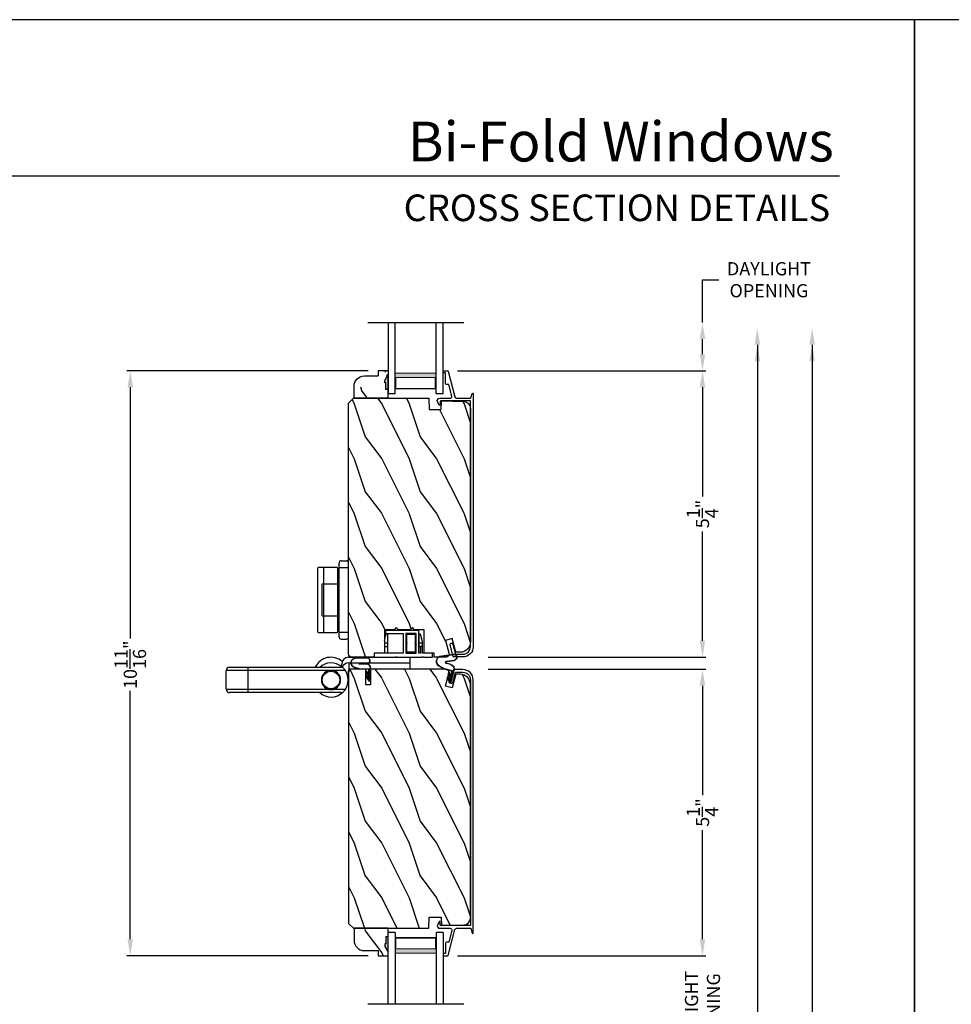
# Model space of a CAD drawing. Extents: x 238 to 340, y -88 to -44.
# Drawn here: x 290 to 307, y -62 to -44 of the extents above; entities that cross this region are included whole.
import ezdxf
from ezdxf.enums import TextEntityAlignment as Align

# ---------------------------------------------------------------- set-up
doc = ezdxf.new("R2010")
doc.units = 0
doc.header["$LTSCALE"] = 2
doc.header["$MEASUREMENT"] = 0
doc.header["$PDMODE"] = 3
doc.layers.get('0').update_dxf_attribs({"linetype": 'CONTINUOUS'})
doc.layers.get('DEFPOINTS').update_dxf_attribs({"color": 3, "linetype": 'CONTINUOUS'})
doc.layers.add('Dim', color=7, linetype='CONTINUOUS')
doc.styles.add('Arial', font='arial.ttf')
doc.styles.get("Standard").update_dxf_attribs({"font": 'arial.ttf'})
doc.dimstyles.get("Standard").update_dxf_attribs({"dimtxt": 0.24, "dimasz": 0.3, "dimexe": 0.0625, "dimexo": 0.18, "dimgap": 0.09, "dimtad": 0, "dimdec": 4, "dimzin": 0, "dimdsep": 46, "dimlunit": 4, "dimtxsty": 'STANDARD', "dimcen": 0, "dimadec": 5, "dimazin": 0, "dimtfac": 1, "dimtdec": 4, "dimtofl": 0, "dimtmove": 0, "dimatfit": 3, "dimfxl": 1, "dimtolj": 1, "dimtzin": 0, "dimarcsym": 0})
pattern_1 = [(306.8699, (693.99137, 572.40014), (-2.000000123, 2.99999992), [0.5, -4.5]), (296.5651, (694.29137, 573.00014), (1.0000013, -0.99999916), [1.118034, -1.118034]), (288.4349, (694.79137, 573.00014), (0.9999984, -2.00000043), [0.632456, -2.529822])]

# ---------------------------------------------------------------- blocks, each defined once
blk = doc.blocks.new('*D82')
at = {"layer": 'DEFPOINTS', "color": 0, "transparency": 16777216}
for p in [(296.225, -50.395), (291.71, -61.052), (296.225, -61.052)]:
    blk.add_point(p, dxfattribs=at)
at = {"layer": 'Dim', "color": 0, "lineweight": -2, "transparency": 16777216}
for p, q in [((296.045, -50.395), (291.648, -50.395)), ((291.71, -50.695), (291.71, -55.272)), ((291.71, -60.752), (291.71, -56.229)), ((296.045, -61.052), (291.648, -61.052))]:
    blk.add_line(p, q, dxfattribs=at)
at = {"layer": 'Dim', "color": 0, "transparency": 16777216}
for points in [[(291.66, -50.695), (291.76, -50.695), (291.71, -50.395)], [(291.66, -60.752), (291.76, -60.752), (291.71, -61.052)]]:
    blk.add_solid(points, dxfattribs=at)
at = {"layer": 'Dim', "color": 0, "transparency": 16777216, "insert": (291.71, -55.75), "char_height": 0.24, "attachment_point": 5, "rotation": 90}
blk.add_mtext('\\A1;10{\\H1.000000x;\\S11/16;}"', dxfattribs=at)
blk = doc.blocks.new('*D89')
at = {"layer": 'DEFPOINTS', "color": 0, "transparency": 16777216}
for p in [(297.786, -49.518), (297.492, -50.395), (302.138, -50.395)]:
    blk.add_point(p, dxfattribs=at)
at = {"layer": 'Dim', "color": 0, "lineweight": -2, "transparency": 16777216}
for p, q in [((302.138, -49.518), (302.138, -48.737)), ((302.138, -48.737), (302.438, -48.737)), ((302.138, -50.095), (302.138, -49.818)), ((301.138, -50.395), (302.2, -50.395))]:
    blk.add_line(p, q, dxfattribs=at)
at = {"layer": 'Dim', "color": 0, "transparency": 16777216}
for points in [[(302.088, -49.818), (302.188, -49.818), (302.138, -49.518)], [(302.088, -50.095), (302.188, -50.095), (302.138, -50.395)]]:
    blk.add_solid(points, dxfattribs=at)
at = {"layer": 'Dim', "color": 0, "transparency": 16777216, "insert": (303.35, -48.737), "char_height": 0.24, "attachment_point": 5}
blk.add_mtext('\\A1;DAYLIGHT\\POPENING', dxfattribs=at)
blk = doc.blocks.new('*D90')
at = {"layer": 'DEFPOINTS', "color": 0, "transparency": 16777216}
for p in [(297.492, -50.395), (298.052, -55.614), (302.138, -55.614)]:
    blk.add_point(p, dxfattribs=at)
at = {"layer": 'Dim', "color": 0, "lineweight": -2, "transparency": 16777216}
for p, q in [((297.672, -50.395), (302.2, -50.395)), ((302.138, -50.695), (302.138, -52.686)), ((302.138, -55.314), (302.138, -53.324)), ((298.232, -55.614), (302.2, -55.614))]:
    blk.add_line(p, q, dxfattribs=at)
at = {"layer": 'Dim', "color": 0, "transparency": 16777216}
for points in [[(302.088, -50.695), (302.188, -50.695), (302.138, -50.395)], [(302.088, -55.314), (302.188, -55.314), (302.138, -55.614)]]:
    blk.add_solid(points, dxfattribs=at)
at = {"layer": 'Dim', "color": 0, "transparency": 16777216, "insert": (302.138, -53.005), "char_height": 0.24, "attachment_point": 5, "rotation": 90}
blk.add_mtext('\\A1;5{\\H1.000000x;\\S1/4;}"', dxfattribs=at)
blk = doc.blocks.new('*D91')
at = {"layer": 'DEFPOINTS', "color": 0, "transparency": 16777216}
for p in [(297.492, -61.052), (297.493, -63.125), (302.138, -63.125)]:
    blk.add_point(p, dxfattribs=at)
at = {"layer": 'Dim', "color": 0, "lineweight": -2, "transparency": 16777216}
for p, q in [((302.138, -60.752), (302.138, -60.452)), ((297.672, -61.052), (302.2, -61.052)), ((297.673, -63.125), (302.2, -63.125)), ((302.138, -63.425), (302.138, -63.725))]:
    blk.add_line(p, q, dxfattribs=at)
at = {"layer": 'Dim', "color": 0, "transparency": 16777216}
for points in [[(302.088, -60.752), (302.188, -60.752), (302.138, -61.052)], [(302.088, -63.425), (302.188, -63.425), (302.138, -63.125)]]:
    blk.add_solid(points, dxfattribs=at)
at = {"layer": 'Dim', "color": 0, "transparency": 16777216, "insert": (302.138, -62.089), "char_height": 0.24, "attachment_point": 5, "rotation": 90}
blk.add_mtext('\\A1;DAYLIGHT\\POPENING', dxfattribs=at)
blk = doc.blocks.new('*D95')
at = {"layer": 'DEFPOINTS', "color": 0, "transparency": 16777216}
for p in [(298.051, -55.833), (297.492, -61.052), (302.138, -61.052)]:
    blk.add_point(p, dxfattribs=at)
at = {"layer": 'Dim', "color": 0, "lineweight": -2, "transparency": 16777216}
for p, q in [((298.231, -55.833), (302.2, -55.833)), ((302.138, -56.133), (302.138, -58.124)), ((302.138, -60.752), (302.138, -58.762)), ((297.672, -61.052), (302.2, -61.052))]:
    blk.add_line(p, q, dxfattribs=at)
at = {"layer": 'Dim', "color": 0, "transparency": 16777216}
for points in [[(302.088, -56.133), (302.188, -56.133), (302.138, -55.833)], [(302.088, -60.752), (302.188, -60.752), (302.138, -61.052)]]:
    blk.add_solid(points, dxfattribs=at)
at = {"layer": 'Dim', "color": 0, "transparency": 16777216, "insert": (302.138, -58.443), "char_height": 0.24, "attachment_point": 5, "rotation": 90}
blk.add_mtext('\\A1;5{\\H1.000000x;\\S1/4;}"', dxfattribs=at)
blk = doc.blocks.new('*D97')
at = {"layer": 'DEFPOINTS', "color": 0, "transparency": 16777216}
for p in [(297.786, -49.623), (300.196, -82.587), (303.138, -82.587)]:
    blk.add_point(p, dxfattribs=at)
at = {"layer": 'Dim', "color": 0, "lineweight": -2, "transparency": 16777216}
for p, q in [((303.138, -49.923), (303.138, -64.511)), ((303.138, -82.287), (303.138, -67.803)), ((300.376, -82.587), (303.2, -82.587))]:
    blk.add_line(p, q, dxfattribs=at)
at = {"layer": 'Dim', "color": 0, "transparency": 16777216}
for points in [[(303.088, -49.923), (303.188, -49.923), (303.138, -49.623)], [(303.088, -82.287), (303.188, -82.287), (303.138, -82.587)]]:
    blk.add_solid(points, dxfattribs=at)
at = {"layer": 'Dim', "color": 0, "transparency": 16777216, "insert": (303.138, -66.157), "char_height": 0.24, "attachment_point": 5, "rotation": 90}
blk.add_mtext('\\A1;JAMB / UNIT WIDTH', dxfattribs=at)
blk = doc.blocks.new('*D98')
at = {"layer": 'DEFPOINTS', "color": 0, "transparency": 16777216}
for p in [(297.786, -49.623), (300.196, -82.962), (304.138, -82.962)]:
    blk.add_point(p, dxfattribs=at)
at = {"layer": 'Dim', "color": 0, "lineweight": -2, "transparency": 16777216}
for p, q in [((304.138, -49.923), (304.138, -64.242)), ((304.138, -82.662), (304.138, -68.448)), ((300.376, -82.962), (304.2, -82.962))]:
    blk.add_line(p, q, dxfattribs=at)
at = {"layer": 'Dim', "color": 0, "transparency": 16777216}
for points in [[(304.088, -49.923), (304.188, -49.923), (304.138, -49.623)], [(304.088, -82.662), (304.188, -82.662), (304.138, -82.962)]]:
    blk.add_solid(points, dxfattribs=at)
at = {"layer": 'Dim', "color": 0, "transparency": 16777216, "insert": (304.138, -66.345), "char_height": 0.24, "attachment_point": 5, "rotation": 90}
blk.add_mtext('\\A1;ROUGH OPENING WIDTH', dxfattribs=at)
blk = doc.blocks.new('WEATHERSTRIP SMALL')
for p, q in [((-0.428, 0.306), (-0.528, 0.076)), ((-0.424, 0.303), (-0.524, 0.074)), ((-0.225, 0.164), (-0.252, 0.264)), ((-0.22, 0.166), (-0.247, 0.265)), ((-0.369, 0.164), (-0.427, 0.032)), ((-0.365, 0.162), (-0.422, 0.03)), ((-0.336, 0.073), (-0.336, 0.156)), ((-0.331, 0.073), (-0.331, 0.156)), ((-0.225, 0.025), (-0.225, 0.164)), ((-0.22, 0.025), (-0.22, 0.164)), ((-0.135, 0.015), (-0.21, 0.015)), ((-0.12, 0.01), (-0.21, 0.01)), ((-0.191, 0.06), (-0.165, 0.075)), ((-0.135, 0.015), (-0.191, 0.06)), ((-0.183, 0.059), (-0.166, 0.069)), ((-0.12, 0.01), (-0.183, 0.059)), ((-0.102, 0.01), (-0.166, 0.069)), ((-0.1, 0.015), (-0.165, 0.075)), ((-0.113, 0.06), (-0.087, 0.075)), ((-0.057, 0.015), (-0.113, 0.06)), ((-0.105, 0.059), (-0.088, 0.069)), ((-0.042, 0.01), (-0.105, 0.059)), ((-0.042, 0.01), (-0.102, 0.01)), ((-0.057, 0.015), (-0.1, 0.015)), ((-0.024, 0.01), (-0.088, 0.069)), ((-0.022, 0.015), (-0.087, 0.075)), ((-0.015, 0.01), (-0.024, 0.01)), ((-0.015, 0.015), (-0.022, 0.015)), ((-0.009, -0.01), (-0.248, -0.01)), ((-0.012, -0.015), (-0.248, -0.015)), ((-0.012, -0.024), (-0.002, -0.008)), ((-0.012, -0.015), (-0.012, -0.024)), ((-0.009, -0.01), (-0.007, -0.005))]:
    blk.add_line(p, q)
for centre, radius, start, end in [((-0.348, 0.238), 0.105, 15, 140), ((-0.348, 0.238), 0.1, 15, 139.3434), ((-0.475, 0.053), 0.058, 156.5166, 336.5166), ((-0.475, 0.053), 0.053, 156.5166, 336.5166), ((-0.351, 0.156), 0.02, 0, 156.5166), ((-0.351, 0.156), 0.015, 0, 156.5166), ((-0.248, 0.073), 0.088, 180, 270), ((-0.248, 0.073), 0.083, 180, 270), ((-0.21, 0.025), 0.015, 180, 270), ((-0.23, 0.164), 0.01, 0, 15), ((-0.21, 0.025), 0.01, 180, 270), ((-0.015, 0), 0.015, 327.9946, 90), ((-0.015, 0), 0.01, 327.9946, 90)]:
    blk.add_arc(centre, radius, start, end)
blk = doc.blocks.new('A$C3B754349')
at = {"lineweight": 18}
h = blk.add_hatch(color=256, dxfattribs=at)
h.paths.add_polyline_path([(0.376, 1.252), (0.091, 1.252), (0.091, 0.502), (0.376, 0.502)])
h.paths.add_polyline_path([(0.298, 0.518), (0.102, 0.518), (0.102, 1.236), (0.298, 1.236)], flags=16)
for p, q in [((1.299, 1.75), (1.299, 0)), ((1.299, 1.375), (0, 1.375)), ((0, 1.249), (0, 1.375)), ((0, 1.249), (1.299, 1.249)), ((0, 0.502), (1.299, 0.502)), ((0, 0.375), (0, 0.502)), ((0, 0.375), (1.299, 0.375))]:
    blk.add_line(p, q)
blk.add_lwpolyline([(0.091, 1.252), (0.091, 0.502), (0.376, 0.502), (0.376, 1.252), (0.091, 1.252), (0.376, 1.252)], dxfattribs=at)
blk.add_lwpolyline([(0.102, 0.518), (0.298, 0.518), (0.298, 1.236), (0.102, 1.236)], close=True, dxfattribs=at)
blk = doc.blocks.new('A$C7B9B2D54')
at = {"lineweight": 18}
h = blk.add_hatch(color=256, dxfattribs=at)
h.paths.add_polyline_path([(1.673, 0.502), (1.959, 0.502), (1.959, 1.252), (1.673, 1.252)])
h.paths.add_polyline_path([(1.751, 1.236), (1.947, 1.236), (1.947, 0.518), (1.751, 0.518)], flags=16)
for p, q in [((0.75, 1.75), (0.75, 0)), ((0.75, 1.375), (2.049, 1.375)), ((2.049, 1.249), (2.049, 1.375)), ((2.049, 1.249), (0.75, 1.249)), ((2.049, 0.502), (0.75, 0.502)), ((2.049, 0.375), (0.75, 0.375)), ((2.049, 0.375), (2.049, 0.502))]:
    blk.add_line(p, q)
blk.add_lwpolyline([(1.959, 1.252), (1.959, 0.502), (1.673, 0.502), (1.673, 1.252), (1.959, 1.252), (1.673, 1.252)], dxfattribs=at)
blk.add_lwpolyline([(1.947, 0.518), (1.751, 0.518), (1.751, 1.236), (1.947, 1.236)], close=True, dxfattribs=at)
blk = doc.blocks.new('A$C03570AF4')
for p, q in [((0.004, 0.27), (0, 0.077)), ((0.009, 0.27), (0.005, 0.077)), ((0.114, 0.219), (0.111, 0.075)), ((0.119, 0.219), (0.116, 0.075)), ((0.21, 0.188), (0.182, 0.291)), ((0.214, 0.19), (0.187, 0.292)), ((0.21, 0.049), (0.21, 0.188)), ((0.215, 0.049), (0.215, 0.188)), ((0.425, 0.014), (0.187, 0.014)), ((0.422, 0.009), (0.187, 0.009)), ((0.3, 0.039), (0.225, 0.039)), ((0.314, 0.034), (0.225, 0.034)), ((0.243, 0.084), (0.269, 0.099)), ((0.3, 0.039), (0.243, 0.084)), ((0.252, 0.083), (0.268, 0.093)), ((0.314, 0.034), (0.252, 0.083)), ((0.333, 0.034), (0.268, 0.093)), ((0.335, 0.039), (0.269, 0.099)), ((0.321, 0.084), (0.347, 0.099)), ((0.378, 0.039), (0.321, 0.084)), ((0.33, 0.083), (0.346, 0.093)), ((0.392, 0.034), (0.33, 0.083)), ((0.392, 0.034), (0.333, 0.034)), ((0.378, 0.039), (0.335, 0.039)), ((0.411, 0.034), (0.346, 0.093)), ((0.413, 0.039), (0.347, 0.099)), ((0.42, 0.034), (0.411, 0.034)), ((0.42, 0.039), (0.413, 0.039)), ((0.422, 0), (0.432, 0.016)), ((0.422, 0.009), (0.422, 0))]:
    blk.add_line(p, q)
for centre, radius, start, end in [((0.097, 0.268), 0.093, 15, 178.7617), ((0.097, 0.268), 0.088, 15, 178.7617), ((0.205, 0.188), 0.01, 0, 15), ((0.058, 0.076), 0.058, 178.7617, 358.7617), ((0.058, 0.076), 0.053, 178.7617, 358.7617), ((0.187, 0.097), 0.083, 207.8333, 270), ((0.225, 0.049), 0.015, 180, 270), ((0.225, 0.049), 0.01, 180, 270), ((0.42, 0.024), 0.015, 327.9946, 90), ((0.42, 0.024), 0.01, 327.9946, 90)]:
    blk.add_arc(centre, radius, start, end)
blk = doc.blocks.new('A$C0E640952')
blk.add_arc((0.187, 0.097), 0.088, 210.6145, 270)
blk.add_blockref('A$C03570AF4', (0, 0))
blk = doc.blocks.new('A$C6E9813AB')
blk.add_line((0.425, 0.014), (0.428, 0.019))
blk.add_blockref('A$C0E640952', (0, 0))
blk = doc.blocks.new('A$C58971E3A')
blk.add_hatch(color=256).paths.add_polyline_path([(0.063, 0), (0.344, 0), (0.344, 0.047), (0.219, 0.047), (0.219, 0.063), (0.172, 0.063)])
for p, q in [((0.5, 0.625), (0.282, 0.625)), ((0.5, 0), (0.5, 0.625)), ((0.094, 0.437), (0.094, 0.188)), ((0, 0), (0, 0.188)), ((0, 0.188), (0.094, 0.188)), ((0.063, 0), (0.172, 0.063)), ((0.219, 0.063), (0.172, 0.063)), ((0.219, 0.047), (0.219, 0.063)), ((0.344, 0.047), (0.219, 0.047)), ((0.344, 0), (0.344, 0.047)), ((0, 0), (0.063, 0)), ((0.344, 0), (0.063, 0)), ((0.5, 0), (0.344, 0))]:
    blk.add_line(p, q)
blk.add_arc((0.282, 0.437), 0.188, 90, 180)
blk = doc.blocks.new('A$C6B1C47C6')
for p, q in [((-0.175, 0.288), (-0.175, 1.634)), ((-0.135, 1.674), (-0.041, 1.674)), ((0, 0.288), (-0.001, 1.634)), ((-0.569, 1.535), (-0.569, 0.387)), ((-0.214, 1.555), (-0.549, 1.555)), ((-0.451, 0.368), (-0.451, 1.554)), ((-0.194, 0.387), (-0.194, 1.535)), ((-0.175, 1.55), (0, 1.55)), ((-0.48, 0.67), (-0.48, 1.252)), ((-0.48, 1.252), (-0.194, 1.252)), ((-0.48, 0.67), (-0.194, 0.67)), ((-0.549, 0.367), (-0.214, 0.367)), ((-0.175, 0.372), (-0.001, 0.372)), ((-0.135, 0.248), (-0.04, 0.248))]:
    blk.add_line(p, q)
for centre, radius, start, end in [((-0.135, 1.634), 0.04, 90, 180), ((-0.041, 1.634), 0.04, 0.0404, 90), ((-0.549, 1.535), 0.02, 90, 180), ((-0.214, 1.535), 0.02, 0, 90), ((-0.549, 0.387), 0.02, 180, 270), ((-0.214, 0.387), 0.02, 270, 0), ((-0.135, 0.288), 0.04, 180, 270), ((-0.04, 0.288), 0.04, 270, 0.0404)]:
    blk.add_arc(centre, radius, start, end)
blk = doc.blocks.new('A$C049A209F')
for p, q in [((0, 2.951), (0, 3.291)), ((0, 2.951), (0, 3.259)), ((0.06, 3.351), (0.06, 2.951)), ((0.06, 3.351), (0.401, 3.351)), ((0.401, 2.951), (0.401, 3.351)), ((0.461, 3.291), (0.461, 2.951)), ((0.461, 3.259), (0.461, 2.951)), ((0, 2.951), (0.06, 2.951)), ((0, 1.251), (0, 2.951)), ((0, 1.65), (0, 2.951)), ((0.06, 2.951), (0.401, 2.951)), ((0.06, 2.951), (0.06, 1.477)), ((0.401, 2.951), (0.461, 2.951)), ((0.401, 1.477), (0.401, 2.951)), ((0.461, 2.951), (0.461, 1.251)), ((0.461, 2.951), (0.461, 1.71)), ((0.06, 1.399), (0.06, 1.176)), ((0.401, 1.176), (0.401, 1.399)), ((0.388, 1.125), (0.23, 1.125)), ((0.543, 1.115), (0.415, 1.115)), ((0.428, 0), (0.428, 1.085)), ((0.471, 1.243), (0.519, 1.243)), ((0.543, 1.115), (0.543, 0)), ((0.644, 1.118), (0.644, 0.003)), ((0.644, 0.003), (0.428, 0))]:
    blk.add_line(p, q)
at = {"flags": 128}
blk.add_lwpolyline([(0.472, 1.244), (0.472, 1.244), (0.461, 1.253)], dxfattribs=at)
blk.add_circle((0.23, 1.438), 0.16)
for centre, radius, start, end in [((0.06, 3.291), 0.06, 90, 180), ((0.401, 3.291), 0.06, 0, 90), ((0.23, 1.438), 0.31, 138.0328, 223.666), ((0.331, 1.441), 0.313, 318.583, 65.4597), ((0.23, 1.438), 0.31, 321.2577, 41.966), ((0.23, 1.438), 0.175, 166.9785, 193.0215), ((0.23, 1.438), 0.175, 13.0215, 166.9785), ((0.23, 1.438), 0.175, 346.9785, 13.0215), ((0.23, 1.438), 0.175, 193.0215, 346.9785), ((0.06, 1.251), 0.06, 180, 234.4673), ((0.23, 1.438), 0.313, 228.9943, 311.0057), ((0.388, 1.085), 0.04, 48.5904, 90), ((0.388, 1.085), 0.04, 0, 48.5904), ((0.401, 1.251), 0.06, 305.5327, 0), ((0.418, 1.115), 0.125, 0, 71.3446), ((0.519, 1.118), 0.125, 0.0005, 89.9999)]:
    blk.add_arc(centre, radius, start, end)

msp = doc.modelspace()

# ---------------------------------------------------------------- hatches: boundary and pattern name
h = msp.add_hatch()
h.set_pattern_fill('WOOD2', color=256, angle=90)
h.set_pattern_definition([(306.8699, (322.92916, -9.76654), (-2.0000001, 2.9999999), [0.5, -4.5]), (296.5651, (323.22916, -9.16654), (1.0000013, -0.999999), [1.118034, -1.118034]), (288.4349, (323.72916, -9.16654), (0.9999984, -2.0000004), [0.632456, -2.529822])])
edge = h.paths.add_edge_path()
edge.add_line((295.78756, -50.89547), (295.78756, -50.67747))
edge.add_line((295.97556, -50.48947), (296.22456, -50.48947))
edge.add_line((296.41256, -50.89547), (295.78756, -50.89547))
edge.add_line((296.41256, -50.39547), (296.22456, -50.39547))
edge.add_line((296.22456, -50.39547), (296.22456, -50.48947))
edge.add_line((296.41256, -50.89547), (296.41256, -50.73947))
edge.add_line((296.41256, -50.73947), (296.36556, -50.73947))
edge.add_line((296.36556, -50.73947), (296.36556, -50.61447))
edge.add_line((296.36556, -50.61447), (296.34956, -50.61447))
edge.add_line((296.41256, -50.39547), (296.41256, -50.45847))
edge.add_line((296.41256, -50.45847), (296.34956, -50.56747))
edge.add_line((296.34956, -50.61447), (296.34956, -50.56747))
edge.add_arc((295.97556, -50.67747), 0.188, 90, 180)
edge.add_line((296.41256, -50.73947), (296.41256, -50.45847))
edge = h.paths.add_edge_path()
edge.add_line((295.97556, -50.48947), (296.22456, -50.48947))
edge = h.paths.add_edge_path()
edge.add_line((296.41256, -50.89547), (295.78756, -50.89547))
edge = h.paths.add_edge_path()
edge.add_line((296.41256, -50.39547), (296.22456, -50.39547))
edge = h.paths.add_edge_path()
edge.add_line((296.22456, -50.39547), (296.22456, -50.48947))
edge = h.paths.add_edge_path()
edge.add_line((296.41256, -50.89547), (296.41256, -50.73947))
edge = h.paths.add_edge_path()
edge.add_line((296.41256, -50.73947), (296.36556, -50.73947))
edge = h.paths.add_edge_path()
edge.add_line((296.36556, -50.73947), (296.36556, -50.61447))
edge = h.paths.add_edge_path()
edge.add_line((296.36556, -50.61447), (296.34956, -50.61447))
edge = h.paths.add_edge_path()
edge.add_line((296.41256, -50.39547), (296.41256, -50.45847))
edge = h.paths.add_edge_path()
edge.add_line((296.41256, -50.45847), (296.34956, -50.56747))
edge = h.paths.add_edge_path()
edge.add_line((296.34956, -50.61447), (296.34956, -50.56747))
edge = h.paths.add_edge_path()
edge.add_arc((295.97556, -50.67747), 0.188, 90, 180)
edge = h.paths.add_edge_path()
edge.add_line((296.41256, -50.73947), (296.41256, -50.45847))
h = msp.add_hatch()
h.set_pattern_fill('WOOD2', color=256, angle=90, pattern_type=2)
h.set_pattern_definition(pattern_1)
edge = h.paths.add_edge_path()
edge.add_line((295.77798, -50.89547), (297.15188, -50.89547))
edge.add_line((297.15188, -50.89547), (297.15897, -51.09835))
edge.add_line((297.15897, -51.09835), (297.37697, -51.09835))
edge.add_line((297.37697, -51.09835), (297.38405, -50.94547))
edge.add_line((297.38405, -50.94547), (297.78714, -50.95636))
edge.add_arc((297.78387, -51.08132), 0.125, 0, 88.5, ccw=False)
edge.add_line((297.90887, -51.08132), (297.90887, -55.33547))
edge.add_arc((297.72343, -55.33801), 0.18546, -89.863336, 0.784964, ccw=False)
edge.add_line((297.72387, -55.52347), (297.64388, -55.52347))
edge.add_line((297.64388, -55.52347), (297.57711, -55.27426))
edge.add_line((297.57711, -55.27426), (297.45637, -55.30661))
edge.add_line((297.45637, -55.30661), (297.51761, -55.53516))
edge.add_arc((297.45675, -55.55147), 0.063, -90, 15, ccw=False)
edge.add_line((297.45675, -55.61447), (297.25112, -55.61447))
edge.add_line((297.25112, -55.61447), (297.25112, -55.53948))
edge.add_line((297.25112, -55.53948), (297.06365, -55.53948))
edge.add_line((297.06365, -55.53948), (297.06365, -55.11456))
edge.add_line((297.06365, -55.11456), (296.89068, -55.11456))
edge.add_line((296.89068, -55.11456), (296.85069, -55.07457))
edge.add_line((296.85069, -55.07457), (296.8107, -55.11456))
edge.add_line((296.8107, -55.11456), (296.59798, -55.11456))
edge.add_line((296.59798, -55.11456), (296.55799, -55.07457))
edge.add_line((296.55799, -55.07457), (296.518, -55.11456))
edge.add_line((296.518, -55.11456), (296.34503, -55.11456))
edge.add_line((296.34503, -55.11456), (296.34503, -55.53948))
edge.add_line((296.34503, -55.53948), (296.15756, -55.53948))
edge.add_line((296.15756, -55.53948), (296.15756, -55.61447))
edge.add_line((296.15756, -55.61447), (295.75188, -55.61447))
edge.add_arc((295.75188, -55.55147), 0.063, 180, 270, ccw=False)
edge.add_line((295.68888, -55.55147), (295.68888, -50.98456))
edge.add_line((295.68888, -50.98456), (295.77798, -50.89547))
h = msp.add_hatch()
h.set_pattern_fill('WOOD2', color=256, angle=90, pattern_type=2)
h.set_pattern_definition(pattern_1)
edge = h.paths.add_edge_path()
edge.add_line((297.90791, -60.38662), (297.90791, -56.11247))
edge.add_arc((297.72247, -56.10993), 0.18546, 359.215036, 449.863336)
edge.add_line((297.72291, -55.92447), (297.64293, -55.92447))
edge.add_line((297.64293, -55.92447), (297.57615, -56.17368))
edge.add_line((297.57615, -56.17368), (297.45541, -56.14133))
edge.add_line((297.45541, -56.14133), (297.51665, -55.91277))
edge.add_arc((297.4558, -55.89647), 0.063, 345, 450)
edge.add_line((297.4558, -55.83347), (296.08593, -55.83347))
edge.add_line((296.08593, -55.83347), (296.08593, -56.11447))
edge.add_line((296.08593, -56.11447), (296.00093, -56.11447))
edge.add_line((296.00093, -56.11447), (296.00093, -55.83347))
edge.add_line((296.00093, -55.83347), (295.75093, -55.83347))
edge.add_arc((295.75093, -55.89647), 0.063, 90, 180)
edge.add_line((295.68793, -55.89647), (295.68793, -60.46337))
edge.add_line((295.68793, -60.46337), (295.77702, -60.55247))
edge.add_line((295.77702, -60.55247), (297.15093, -60.55247))
edge.add_line((297.15093, -60.55247), (297.15801, -60.34959))
edge.add_line((297.15801, -60.34959), (297.37601, -60.34959))
edge.add_line((297.37601, -60.34959), (297.3831, -60.50247))
edge.add_line((297.3831, -60.50247), (297.78618, -60.49157))
edge.add_arc((297.78291, -60.36662), 0.125, 271.5, 360)
h = msp.add_hatch()
h.set_pattern_fill('WOOD2', color=256, angle=90, pattern_type=2)
h.set_pattern_definition(pattern_1)
h.paths.add_polyline_path([(296.36556, -60.70847), (296.41256, -60.70847), (296.41256, -60.55247), (295.78756, -60.55247), (295.78756, -60.77047, 0.41421356), (295.97556, -60.95847), (296.22456, -60.95847), (296.22456, -61.05247), (296.41256, -61.05247), (296.41256, -60.98947), (296.34956, -60.88047), (296.34956, -60.83347), (296.36556, -60.83347)])
msp.add_hatch(color=256).paths.add_polyline_path([(296.41256, -60.98947), (296.34956, -60.88047), (296.34956, -60.83347), (296.36556, -60.83347), (296.36556, -60.70847), (296.41256, -60.70847)])

# ---------------------------------------------------------------- linework, layer by layer
for p, q in [((304.63314, -46.84993), (273.72882, -46.84993)), ((296.34503, -55.30931), (296.37502, -55.18505)), ((296.37502, -55.18505), (296.39502, -55.18505)), ((296.39502, -55.18505), (296.39502, -55.35002)), ((296.97292, -55.35002), (296.97292, -55.18505)), ((296.97292, -55.18505), (296.99291, -55.18505)), ((296.99291, -55.18505), (297.02791, -55.33002)), ((296.34503, -55.35002), (296.39502, -55.35002)), ((296.39502, -55.422), (296.34503, -55.422)), ((296.39502, -55.35002), (296.39502, -55.422)), ((296.39502, -55.422), (296.39502, -55.53948)), ((296.97292, -55.35002), (297.02791, -55.35002)), ((296.97292, -55.422), (296.97292, -55.35002)), ((296.99741, -55.422), (296.97292, -55.422)), ((296.97292, -55.53948), (296.97292, -55.422)), ((297.02791, -55.33002), (297.02791, -55.35002)), ((297.02791, -55.35002), (297.02791, -55.4205))]:
    msp.add_line(p, q)
for points in [[(272.00007, -44.00001), (272.00007, -88.00002), (306.00008, -88.00002), (306.00008, -44.00001)], [(306.00008, -44.00001), (306.00008, -88.00002), (340.00008, -88.00002), (340.00008, -44.00001)], [(296.73046, -55.17855), (296.73046, -55.53948), (296.91843, -55.53948), (296.91843, -55.17855)]]:
    msp.add_lwpolyline(points, close=True)
for points in [[(297.6106, -55.60947, -0.33948761), (297.59515, -55.59761), (297.53981, -55.39093, -1.00000587), (297.58811, -55.378), (297.6367, -55.55947), (297.77087, -55.55947, 0.41421056), (297.90887, -55.42147), (297.90887, -50.94547), (297.36932, -50.94547, 0.41425237), (297.35932, -50.95547), (297.35932, -51.0102, -0.79618988), (297.33653, -51.01544), (297.30967, -50.96012, -0.55369015), (297.35015, -50.89547), (297.53671, -50.89546, 0.49102368), (297.56768, -50.85538), (297.51295, -50.64547), (297.47389, -50.64547, -0.41419371), (297.45389, -50.62547), (297.45389, -50.43547), (297.42389, -50.43547, -0.41421693), (297.41389, -50.42547), (297.41389, -50.40547, -0.4142513), (297.42389, -50.39547), (297.49171, -50.39547, -0.34132797), (297.50139, -50.40295), (297.62356, -50.87154, 0.34133811), (297.65452, -50.89547), (297.91907, -50.89547, -0.11455145), (297.94384, -50.80565, -0.77777739), (297.95887, -50.80947), (297.95887, -55.42147, -0.41421336), (297.77087, -55.60947)], [(295.77798, -50.89547), (297.15188, -50.89547), (297.15897, -51.09835), (297.37697, -51.09835), (297.38405, -50.94547), (297.78714, -50.95636, -0.40656626), (297.90887, -51.08132), (297.90887, -55.33547, -0.41753153), (297.72387, -55.52347), (297.64388, -55.52347), (297.57711, -55.27426), (297.45637, -55.30661), (297.51761, -55.53516, -0.49314543), (297.45675, -55.61447), (297.25112, -55.61447), (297.25112, -55.53948), (297.06365, -55.53948), (297.06365, -55.11456), (296.89068, -55.11456), (296.85069, -55.07457), (296.8107, -55.11456), (296.59798, -55.11456), (296.55799, -55.07457), (296.518, -55.11456), (296.34503, -55.11456), (296.34503, -55.53948), (296.15756, -55.53948), (296.15756, -55.61447), (295.75188, -55.61447, -0.41421356), (295.68888, -55.55147), (295.68888, -50.98456)], [(297.06101, -55.61447), (297.21837, -55.61447), (297.21837, -55.53948), (297.0374, -55.53948), (297.0374, -55.4205), (296.99741, -55.4205), (296.99741, -55.53948), (296.96842, -55.53948), (296.96842, -55.12856), (296.35903, -55.12856), (296.35903, -55.17855), (296.68047, -55.17855), (296.68047, -55.53948), (296.15756, -55.53948), (296.15756, -55.61447), (296.54289, -55.61447, -0.4801092), (296.57409, -55.61447), (297.0298, -55.61447, -0.48010948)], [(296.74246, -55.20104), (296.74246, -55.34904, -0.92759442), (296.74246, -55.36899), (296.74246, -55.51699), (296.90643, -55.51699), (296.90643, -55.36901, -0.99997983), (296.90643, -55.34902), (296.90643, -55.20104)], [(297.6106, -55.83847, 0.33948761), (297.59515, -55.85033), (297.53981, -56.057, 1.00000587), (297.58811, -56.06994), (297.6367, -55.88847), (297.77087, -55.88847, -0.41421056), (297.90887, -56.02647), (297.90887, -60.50247), (297.36932, -60.50247, -0.41425237), (297.35932, -60.49247), (297.35932, -60.43774, 0.79618988), (297.33653, -60.4325), (297.30967, -60.48782, 0.55369015), (297.35015, -60.55247), (297.53671, -60.55248, -0.49102368), (297.56768, -60.59255), (297.51295, -60.80247), (297.47389, -60.80247, 0.41419371), (297.45389, -60.82247), (297.45389, -61.01247), (297.42389, -61.01247, 0.41421693), (297.41389, -61.02247), (297.41389, -61.04247, 0.4142513), (297.42389, -61.05247), (297.49171, -61.05247, 0.34132797), (297.50139, -61.04499), (297.62356, -60.5764, -0.34133811), (297.65452, -60.55247), (297.91907, -60.55247, 0.11455145), (297.94384, -60.64228, 0.77777739), (297.95887, -60.63847), (297.95887, -56.02647, 0.41421336), (297.77087, -55.83847)]]:
    msp.add_lwpolyline(points, format="xyb", close=True)
for points in [[(297.90791, -60.38662), (297.90791, -56.11247, 0.41753153), (297.72291, -55.92447), (297.64293, -55.92447), (297.57615, -56.17368), (297.45541, -56.14133), (297.51665, -55.91277, 0.49314543), (297.4558, -55.83347), (296.08593, -55.83347), (296.08593, -56.11447), (296.00093, -56.11447), (296.00093, -55.83347), (295.75093, -55.83347, 0.41421356), (295.68793, -55.89647), (295.68793, -60.46337), (295.77702, -60.55247), (297.15093, -60.55247), (297.15801, -60.34959), (297.37601, -60.34959), (297.3831, -60.50247), (297.78618, -60.49157, 0.40656626), (297.90791, -60.36662)], [(296.41256, -60.70847), (296.36556, -60.70847), (296.36556, -60.83347), (296.34956, -60.83347), (296.34956, -60.88047), (296.41256, -60.98947), (296.41256, -60.70847), (296.41256, -60.55247), (295.78756, -60.55247), (295.78756, -60.77047, 0.41421356), (295.97556, -60.95847), (296.22456, -60.95847), (296.22456, -61.05247), (296.41256, -61.05247), (296.41256, -60.98947)]]:
    msp.add_lwpolyline(points, format="xyb")
at = {"layer": 'Dim'}
for points in [[(303.0877, -50.223), (303.1877, -50.223), (303.1377, -49.923)], [(304.0877, -50.223), (304.1877, -50.223), (304.1377, -49.923)]]:
    msp.add_solid(points, dxfattribs=at)

# ---------------------------------------------------------------- block references
at = {"xscale": -1}
for name, p, rotation in [('A$C7B9B2D54', (297.78642, -48.76845), 90), ('A$C58971E3A', (296.41256, -50.39547), 90), ('WEATHERSTRIP SMALL', (297.53368, -56.08694), 74.96236363370863), ('A$C6E9813AB', (296.0939, -55.61887), 90), ('A$C3B754349', (297.78756, -60.63047), 90)]:
    msp.add_blockref(name, p, dxfattribs=dict(at, rotation=rotation))
at = {"color": 1}
msp.add_blockref('A$C6B1C47C6', (295.68888, -55.53147), dxfattribs=at)
at = {"rotation": 90}
msp.add_blockref('A$C049A209F', (296.8069, -56.25847), dxfattribs=at)

# ---------------------------------------------------------------- texts
at = {"style": 'Arial'}
for s, height, p in [('Bi-Fold Windows', 0.7272729, (304.53207, -46.58301)), ('CROSS SECTION DETAILS', 0.4848486, (304.46499, -47.6693))]:
    msp.add_text(s, height=height, dxfattribs=at).set_placement(p, align=Align.RIGHT)

# ---------------------------------------------------------------- dimensions: what is measured, and where the dimension line sits
at = {"layer": 'Dim'}
for base, p1, p2, text, override, picture, middle in [((302.1377, -50.39547), (297.78642, -49.51845), (297.49171, -50.39547), 'DAYLIGHT\\POPENING', {"dimtoh": 1, "dimpost": '\\X', "dimse1": 1, "dimse2": 0, "dimfxlon": 1}, '*D89', (303.34978, -48.73715)), ((303.1377, -82.58719), (297.78642, -49.623), (300.19552, -82.58719), 'JAMB / UNIT WIDTH', {"dimpost": '\\X', "dimse1": 1}, '*D97', (303.1377, -66.15722)), ((304.1377, -82.96219), (297.78642, -49.623), (300.19552, -82.96219), 'ROUGH OPENING WIDTH', {"dimpost": '\\X', "dimse1": 1}, '*D98', (304.1377, -66.34472))]:
    dim = msp.add_linear_dim(base=base, p1=p1, p2=p2, angle=270, text=text, dimstyle='STANDARD', override=override, dxfattribs=at)
    dim.commit()
    dim.dimension.update_dxf_attribs({"geometry": picture, "text_midpoint": middle, "dimtype": 160})
dim = msp.add_linear_dim(base=(291.7103, -61.05247), p1=(296.22456, -50.39547), p2=(296.22456, -61.05247), angle=270, dimstyle='STANDARD', override={"dimpost": '\\X', "dimtmove": 0}, dxfattribs=at)
dim.commit()
dim.dimension.update_dxf_attribs({"geometry": '*D82', "text_midpoint": (291.7103, -55.75032), "dimtype": 160})
for base, p1, p2, picture, middle in [((302.1377, -55.61447), (297.49171, -50.39547), (298.05151, -55.61447), '*D90', (302.1377, -53.00497)), ((302.1377, -61.05247), (298.05122, -55.83347), (297.49171, -61.05247), '*D95', (302.1377, -58.44297))]:
    dim = msp.add_linear_dim(base=base, p1=p1, p2=p2, angle=270, dimstyle='STANDARD', override={"dimpost": '\\X'}, dxfattribs=at)
    dim.commit()
    dim.dimension.update_dxf_attribs({"geometry": picture, "text_midpoint": middle})
dim = msp.add_linear_dim(base=(302.1377, -63.12476), p1=(297.49171, -61.05247), p2=(297.49254, -63.12476), angle=270, text='DAYLIGHT\\POPENING', dimstyle='STANDARD', override={"dimpost": '\\X'}, dxfattribs=at)
dim.commit()
dim.dimension.update_dxf_attribs({"geometry": '*D91', "text_midpoint": (302.1377, -62.08861)})

doc.saveas('drawing.dxf')
